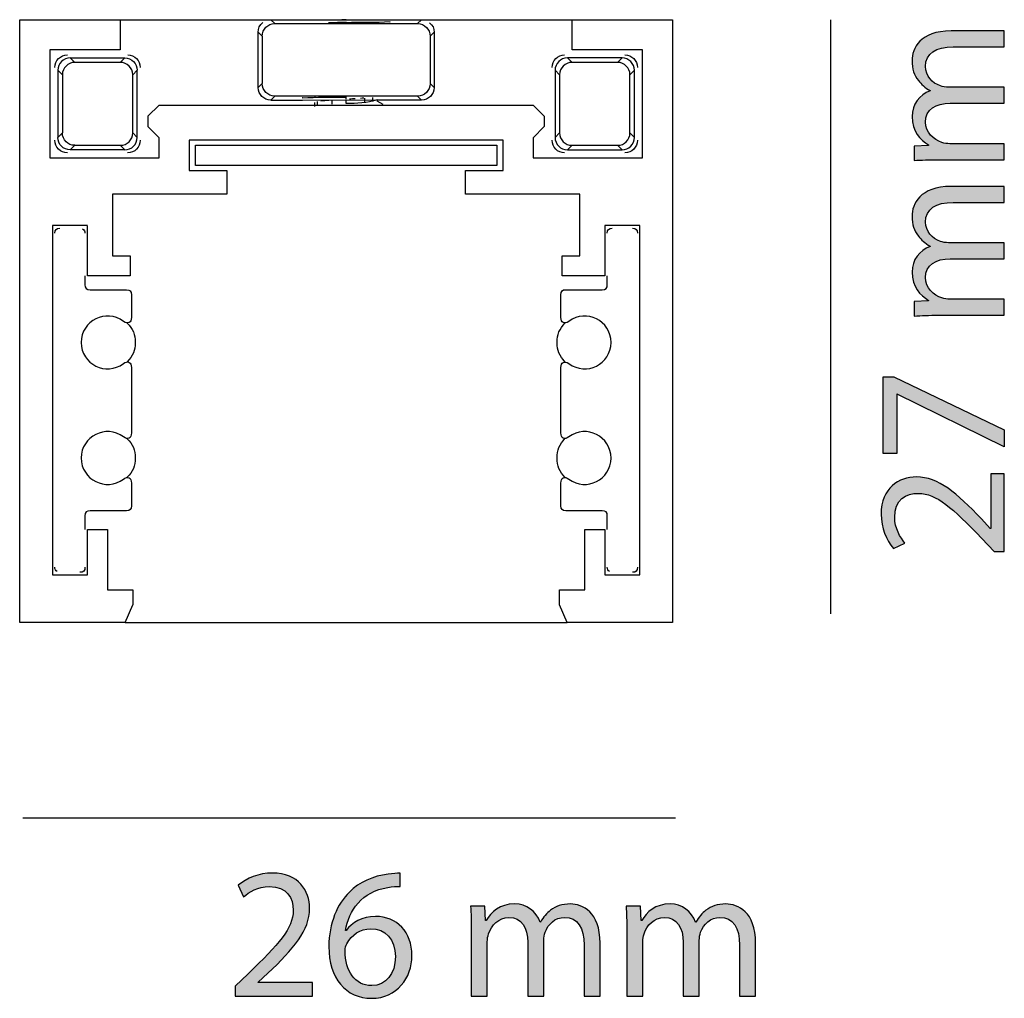
# Model space of a CAD drawing. Units: millimetres. Extents: x 306.9 to 346, y -175.5 to -136.6.
import ezdxf

# ---------------------------------------------------------------- set-up
doc = ezdxf.new("R2010")
doc.units = ezdxf.units.MM
doc.header["$MEASUREMENT"] = 0
doc.layers.add('Livello 1', color=7, linetype='Continuous')

msp = doc.modelspace()

# ---------------------------------------------------------------- hatches: boundary and pattern name
at = {"layer": 'Livello 1'}
h = msp.add_hatch(color=256, dxfattribs=at)
h.dxf.hatch_style = 2
edge = h.paths.add_edge_path()
edge.add_spline(control_points=[(343.422, -142.169), (343.052, -142.169), (342.748, -142.177), (342.452, -142.199), (342.452, -142.199), (342.452, -141.629), (342.452, -141.629), (342.452, -141.629), (343.03, -141.599), (343.03, -141.599), (343.03, -141.599), (343.03, -141.577), (343.03, -141.577), (342.689, -141.377), (342.37, -141.044), (342.37, -140.451), (342.37, -139.962), (342.667, -139.592), (343.089, -139.436), (343.089, -139.436), (343.089, -139.421), (343.089, -139.421), (342.889, -139.31), (342.733, -139.169), (342.622, -139.021), (342.459, -138.806), (342.37, -138.569), (342.37, -138.229), (342.37, -137.755), (342.682, -137.051), (343.926, -137.051), (343.926, -137.051), (346.037, -137.051), (346.037, -137.051), (346.037, -137.051), (346.037, -137.688), (346.037, -137.688), (346.037, -137.688), (344.007, -137.688), (344.007, -137.688), (343.319, -137.688), (342.904, -137.94), (342.904, -138.466), (342.904, -138.836), (343.178, -139.125), (343.496, -139.236), (343.585, -139.266), (343.704, -139.288), (343.822, -139.288), (343.822, -139.288), (346.037, -139.288), (346.037, -139.288), (346.037, -139.288), (346.037, -139.925), (346.037, -139.925), (346.037, -139.925), (343.889, -139.925), (343.889, -139.925), (343.319, -139.925), (342.904, -140.177), (342.904, -140.673), (342.904, -141.08), (343.23, -141.377), (343.556, -141.48), (343.652, -141.518), (343.763, -141.532), (343.874, -141.532), (343.874, -141.532), (346.037, -141.532), (346.037, -141.532), (346.037, -141.532), (346.037, -142.169), (346.037, -142.169), (346.037, -142.169), (343.422, -142.169), (343.422, -142.169)], knot_values=[0, 0, 0, 0, 1, 1, 1, 2, 2, 2, 3, 3, 3, 4, 4, 4, 5, 5, 5, 6, 6, 6, 7, 7, 7, 8, 8, 8, 9, 9, 9, 10, 10, 10, 11, 11, 11, 12, 12, 12, 13, 13, 13, 14, 14, 14, 15, 15, 15, 16, 16, 16, 17, 17, 17, 18, 18, 18, 19, 19, 19, 20, 20, 20, 21, 21, 21, 22, 22, 22, 23, 23, 23, 24, 24, 24, 25, 25, 25, 25], degree=3, periodic=0)
h = msp.add_hatch(color=256, dxfattribs=at)
h.dxf.hatch_style = 2
edge = h.paths.add_edge_path()
edge.add_spline(control_points=[(343.422, -148.348), (343.052, -148.348), (342.748, -148.355), (342.452, -148.378), (342.452, -148.378), (342.452, -147.807), (342.452, -147.807), (342.452, -147.807), (343.03, -147.777), (343.03, -147.777), (343.03, -147.777), (343.03, -147.755), (343.03, -147.755), (342.689, -147.555), (342.37, -147.222), (342.37, -146.629), (342.37, -146.14), (342.667, -145.77), (343.089, -145.615), (343.089, -145.615), (343.089, -145.6), (343.089, -145.6), (342.889, -145.488), (342.733, -145.348), (342.622, -145.2), (342.459, -144.985), (342.37, -144.748), (342.37, -144.407), (342.37, -143.933), (342.682, -143.23), (343.926, -143.23), (343.926, -143.23), (346.037, -143.23), (346.037, -143.23), (346.037, -143.23), (346.037, -143.866), (346.037, -143.866), (346.037, -143.866), (344.007, -143.866), (344.007, -143.866), (343.319, -143.866), (342.904, -144.118), (342.904, -144.644), (342.904, -145.014), (343.178, -145.303), (343.496, -145.415), (343.585, -145.444), (343.704, -145.466), (343.822, -145.466), (343.822, -145.466), (346.037, -145.466), (346.037, -145.466), (346.037, -145.466), (346.037, -146.103), (346.037, -146.103), (346.037, -146.103), (343.889, -146.103), (343.889, -146.103), (343.319, -146.103), (342.904, -146.355), (342.904, -146.851), (342.904, -147.259), (343.23, -147.555), (343.556, -147.659), (343.652, -147.696), (343.763, -147.711), (343.874, -147.711), (343.874, -147.711), (346.037, -147.711), (346.037, -147.711), (346.037, -147.711), (346.037, -148.348), (346.037, -148.348), (346.037, -148.348), (343.422, -148.348), (343.422, -148.348)], knot_values=[0, 0, 0, 0, 1, 1, 1, 2, 2, 2, 3, 3, 3, 4, 4, 4, 5, 5, 5, 6, 6, 6, 7, 7, 7, 8, 8, 8, 9, 9, 9, 10, 10, 10, 11, 11, 11, 12, 12, 12, 13, 13, 13, 14, 14, 14, 15, 15, 15, 16, 16, 16, 17, 17, 17, 18, 18, 18, 19, 19, 19, 20, 20, 20, 21, 21, 21, 22, 22, 22, 23, 23, 23, 24, 24, 24, 25, 25, 25, 25], degree=3, periodic=0)
h = msp.add_hatch(color=256, dxfattribs=at)
h.dxf.hatch_style = 2
h.paths.add_polyline_path([(341.222, -150.8), (341.652, -150.8), (346.037, -152.896), (346.037, -153.571), (341.778, -151.482), (341.763, -151.482), (341.763, -153.837), (341.222, -153.837)])
h = msp.add_hatch(color=256, dxfattribs=at)
h.dxf.hatch_style = 2
edge = h.paths.add_edge_path()
edge.add_spline(control_points=[(346.037, -157.726), (346.037, -157.726), (345.637, -157.726), (345.637, -157.726), (345.637, -157.726), (345.141, -157.215), (345.141, -157.215), (343.97, -155.986), (343.348, -155.43), (342.622, -155.423), (342.133, -155.423), (341.681, -155.66), (341.681, -156.378), (341.681, -156.815), (341.904, -157.178), (342.089, -157.4), (342.089, -157.4), (341.63, -157.608), (341.63, -157.608), (341.348, -157.274), (341.141, -156.8), (341.141, -156.245), (341.141, -155.208), (341.852, -154.771), (342.541, -154.771), (343.43, -154.771), (344.148, -155.415), (345.126, -156.43), (345.126, -156.43), (345.481, -156.815), (345.481, -156.815), (345.481, -156.815), (345.496, -156.815), (345.496, -156.815), (345.496, -156.815), (345.496, -154.652), (345.496, -154.652), (345.496, -154.652), (346.037, -154.652), (346.037, -154.652), (346.037, -154.652), (346.037, -157.726), (346.037, -157.726)], knot_values=[0, 0, 0, 0, 1, 1, 1, 2, 2, 2, 3, 3, 3, 4, 4, 4, 5, 5, 5, 6, 6, 6, 7, 7, 7, 8, 8, 8, 9, 9, 9, 10, 10, 10, 11, 11, 11, 12, 12, 12, 13, 13, 13, 14, 14, 14, 14], degree=3, periodic=0)
h = msp.add_hatch(color=256, dxfattribs=at)
h.dxf.hatch_style = 2
edge = h.paths.add_edge_path()
edge.add_spline(control_points=[(315.478, -175.402), (315.478, -175.402), (315.478, -175.002), (315.478, -175.002), (315.478, -175.002), (315.989, -174.505), (315.989, -174.505), (317.219, -173.335), (317.774, -172.713), (317.781, -171.987), (317.781, -171.498), (317.544, -171.046), (316.826, -171.046), (316.389, -171.046), (316.026, -171.268), (315.804, -171.453), (315.804, -171.453), (315.597, -170.994), (315.597, -170.994), (315.93, -170.713), (316.404, -170.505), (316.959, -170.505), (317.996, -170.505), (318.433, -171.216), (318.433, -171.905), (318.433, -172.794), (317.789, -173.513), (316.774, -174.49), (316.774, -174.49), (316.389, -174.846), (316.389, -174.846), (316.389, -174.846), (316.389, -174.861), (316.389, -174.861), (316.389, -174.861), (318.552, -174.861), (318.552, -174.861), (318.552, -174.861), (318.552, -175.402), (318.552, -175.402), (318.552, -175.402), (315.478, -175.402), (315.478, -175.402)], knot_values=[0, 0, 0, 0, 1, 1, 1, 2, 2, 2, 3, 3, 3, 4, 4, 4, 5, 5, 5, 6, 6, 6, 7, 7, 7, 8, 8, 8, 9, 9, 9, 10, 10, 10, 11, 11, 11, 12, 12, 12, 13, 13, 13, 14, 14, 14, 14], degree=3, periodic=0)
h = msp.add_hatch(color=256, dxfattribs=at)
h.dxf.hatch_style = 2
edge = h.paths.add_edge_path()
edge.add_spline(control_points=[(322.026, -171.046), (321.893, -171.039), (321.723, -171.046), (321.537, -171.076), (320.515, -171.246), (319.975, -171.994), (319.863, -172.787), (319.863, -172.787), (319.886, -172.787), (319.886, -172.787), (320.115, -172.483), (320.515, -172.231), (321.048, -172.231), (321.9, -172.231), (322.5, -172.846), (322.5, -173.787), (322.5, -174.668), (321.9, -175.483), (320.9, -175.483), (319.871, -175.483), (319.197, -174.683), (319.197, -173.431), (319.197, -172.483), (319.537, -171.735), (320.011, -171.261), (320.411, -170.868), (320.945, -170.624), (321.552, -170.55), (321.745, -170.52), (321.908, -170.513), (322.026, -170.513), (322.026, -170.513), (322.026, -171.046), (322.026, -171.046)], knot_values=[0, 0, 0, 0, 1, 1, 1, 2, 2, 2, 3, 3, 3, 4, 4, 4, 5, 5, 5, 6, 6, 6, 7, 7, 7, 8, 8, 8, 9, 9, 9, 10, 10, 10, 11, 11, 11, 11], degree=3, periodic=0)
edge = h.paths.add_edge_path()
edge.add_spline(control_points=[(321.841, -173.824), (321.841, -173.135), (321.448, -172.72), (320.848, -172.72), (320.456, -172.72), (320.093, -172.964), (319.915, -173.313), (319.871, -173.387), (319.841, -173.483), (319.841, -173.601), (319.856, -174.394), (320.219, -174.979), (320.9, -174.979), (321.463, -174.979), (321.841, -174.513), (321.841, -173.824)], knot_values=[0, 0, 0, 0, 1, 1, 1, 2, 2, 2, 3, 3, 3, 4, 4, 4, 5, 5, 5, 5], degree=3, periodic=0)
h = msp.add_hatch(color=256, dxfattribs=at)
h.dxf.hatch_style = 2
edge = h.paths.add_edge_path()
edge.add_spline(control_points=[(324.856, -172.787), (324.856, -172.416), (324.849, -172.113), (324.827, -171.817), (324.827, -171.817), (325.397, -171.817), (325.397, -171.817), (325.397, -171.817), (325.427, -172.394), (325.427, -172.394), (325.427, -172.394), (325.449, -172.394), (325.449, -172.394), (325.649, -172.054), (325.982, -171.735), (326.575, -171.735), (327.064, -171.735), (327.434, -172.031), (327.59, -172.454), (327.59, -172.454), (327.604, -172.454), (327.604, -172.454), (327.716, -172.253), (327.856, -172.098), (328.004, -171.987), (328.219, -171.824), (328.456, -171.735), (328.797, -171.735), (329.271, -171.735), (329.975, -172.046), (329.975, -173.29), (329.975, -173.29), (329.975, -175.402), (329.975, -175.402), (329.975, -175.402), (329.338, -175.402), (329.338, -175.402), (329.338, -175.402), (329.338, -173.372), (329.338, -173.372), (329.338, -172.683), (329.086, -172.268), (328.56, -172.268), (328.19, -172.268), (327.901, -172.542), (327.789, -172.861), (327.76, -172.95), (327.738, -173.068), (327.738, -173.187), (327.738, -173.187), (327.738, -175.402), (327.738, -175.402), (327.738, -175.402), (327.101, -175.402), (327.101, -175.402), (327.101, -175.402), (327.101, -173.254), (327.101, -173.254), (327.101, -172.683), (326.849, -172.268), (326.353, -172.268), (325.945, -172.268), (325.649, -172.594), (325.545, -172.92), (325.508, -173.016), (325.494, -173.127), (325.494, -173.239), (325.494, -173.239), (325.494, -175.402), (325.494, -175.402), (325.494, -175.402), (324.856, -175.402), (324.856, -175.402), (324.856, -175.402), (324.856, -172.787), (324.856, -172.787)], knot_values=[0, 0, 0, 0, 1, 1, 1, 2, 2, 2, 3, 3, 3, 4, 4, 4, 5, 5, 5, 6, 6, 6, 7, 7, 7, 8, 8, 8, 9, 9, 9, 10, 10, 10, 11, 11, 11, 12, 12, 12, 13, 13, 13, 14, 14, 14, 15, 15, 15, 16, 16, 16, 17, 17, 17, 18, 18, 18, 19, 19, 19, 20, 20, 20, 21, 21, 21, 22, 22, 22, 23, 23, 23, 24, 24, 24, 25, 25, 25, 25], degree=3, periodic=0)
h = msp.add_hatch(color=256, dxfattribs=at)
h.dxf.hatch_style = 2
edge = h.paths.add_edge_path()
edge.add_spline(control_points=[(331.035, -172.787), (331.035, -172.416), (331.028, -172.113), (331.005, -171.817), (331.005, -171.817), (331.576, -171.817), (331.576, -171.817), (331.576, -171.817), (331.605, -172.394), (331.605, -172.394), (331.605, -172.394), (331.627, -172.394), (331.627, -172.394), (331.827, -172.054), (332.161, -171.735), (332.753, -171.735), (333.242, -171.735), (333.612, -172.031), (333.768, -172.454), (333.768, -172.454), (333.783, -172.454), (333.783, -172.454), (333.894, -172.253), (334.035, -172.098), (334.183, -171.987), (334.398, -171.824), (334.635, -171.735), (334.975, -171.735), (335.449, -171.735), (336.153, -172.046), (336.153, -173.29), (336.153, -173.29), (336.153, -175.402), (336.153, -175.402), (336.153, -175.402), (335.516, -175.402), (335.516, -175.402), (335.516, -175.402), (335.516, -173.372), (335.516, -173.372), (335.516, -172.683), (335.264, -172.268), (334.738, -172.268), (334.368, -172.268), (334.079, -172.542), (333.968, -172.861), (333.938, -172.95), (333.916, -173.068), (333.916, -173.187), (333.916, -173.187), (333.916, -175.402), (333.916, -175.402), (333.916, -175.402), (333.279, -175.402), (333.279, -175.402), (333.279, -175.402), (333.279, -173.254), (333.279, -173.254), (333.279, -172.683), (333.027, -172.268), (332.531, -172.268), (332.124, -172.268), (331.827, -172.594), (331.724, -172.92), (331.687, -173.016), (331.672, -173.127), (331.672, -173.239), (331.672, -173.239), (331.672, -175.402), (331.672, -175.402), (331.672, -175.402), (331.035, -175.402), (331.035, -175.402), (331.035, -175.402), (331.035, -172.787), (331.035, -172.787)], knot_values=[0, 0, 0, 0, 1, 1, 1, 2, 2, 2, 3, 3, 3, 4, 4, 4, 5, 5, 5, 6, 6, 6, 7, 7, 7, 8, 8, 8, 9, 9, 9, 10, 10, 10, 11, 11, 11, 12, 12, 12, 13, 13, 13, 14, 14, 14, 15, 15, 15, 16, 16, 16, 17, 17, 17, 18, 18, 18, 19, 19, 19, 20, 20, 20, 21, 21, 21, 22, 22, 22, 23, 23, 23, 24, 24, 24, 25, 25, 25, 25], degree=3, periodic=0)

# ---------------------------------------------------------------- linework, layer by layer
for p, q in [((339.137, -160.205), (339.137, -136.606)), ((307.033, -168.314), (332.977, -168.314))]:
    msp.add_line(p, q, dxfattribs=at)
for points in [[(306.912, -160.555), (306.912, -136.606)], [(306.912, -136.606), (310.904, -136.606)], [(310.903, -136.606), (310.903, -137.804)], [(310.903, -136.606), (316.89, -136.606)], [(317.047, -136.763), (316.89, -136.606)], [(316.891, -136.606), (318.701, -136.606)], [(317.047, -136.763), (322.721, -136.763)], [(318.701, -136.606), (321.62, -136.606)], [(319.884, -136.606), (319.718, -136.606)], [(321.62, -136.606), (322.877, -136.606)], [(322.721, -136.763), (322.878, -136.606)], [(322.878, -136.606), (328.865, -136.606)], [(328.865, -137.803), (328.865, -136.606)], [(328.865, -136.606), (332.857, -136.606)], [(332.856, -136.606), (332.856, -160.555)], [(316.392, -139.3), (316.392, -137.105)], [(316.392, -137.105), (316.549, -137.262)], [(316.548, -137.262), (316.548, -139.144)], [(323.22, -137.262), (323.377, -137.105)], [(323.22, -137.262), (323.22, -139.144)], [(323.377, -137.105), (323.377, -139.3)], [(308.109, -137.803), (308.109, -142.094)], [(310.903, -137.803), (308.11, -137.803)], [(331.659, -137.803), (328.865, -137.803)], [(331.659, -142.094), (331.659, -137.803)], [(309.102, -138.302), (308.92, -138.121)], [(308.926, -138.121), (311.083, -138.121)], [(310.909, -138.302), (309.102, -138.302)], [(310.909, -138.302), (311.09, -138.121)], [(328.678, -138.121), (328.86, -138.303)], [(330.842, -138.121), (328.685, -138.121)], [(330.667, -138.302), (328.859, -138.302)], [(330.848, -138.121), (330.666, -138.303)], [(308.427, -138.615), (308.609, -138.796)], [(308.427, -138.62), (308.427, -141.278)], [(308.608, -138.796), (308.608, -141.102)], [(311.402, -141.102), (311.402, -138.796)], [(311.583, -138.615), (311.403, -138.796)], [(311.583, -141.277), (311.583, -138.62)], [(328.185, -138.615), (328.366, -138.796)], [(328.185, -138.62), (328.185, -141.278)], [(328.366, -138.796), (328.366, -141.102)], [(331.341, -138.615), (331.159, -138.796)], [(331.16, -141.102), (331.16, -138.796)], [(331.341, -141.277), (331.341, -138.621)], [(316.548, -139.143), (316.391, -139.301)], [(323.22, -139.143), (323.377, -139.301)], [(317.047, -139.642), (316.89, -139.8)], [(322.721, -139.642), (317.047, -139.642)], [(318.635, -139.691), (318.67, -139.643)], [(319.884, -139.768), (319.884, -139.661)], [(322.721, -139.642), (322.878, -139.8)], [(312.45, -139.999), (312.01, -140.439)], [(312.45, -139.999), (327.318, -139.999)], [(316.89, -139.799), (318.149, -139.799)], [(318.149, -139.799), (321.122, -139.795)], [(318.637, -140.054), (318.637, -139.894)], [(318.746, -140.011), (318.746, -139.86)], [(319.32, -139.806), (319.32, -139.966)], [(319.884, -139.93), (319.884, -139.799)], [(320.621, -139.879), (320.621, -139.719)], [(320.927, -139.69), (320.927, -139.851)], [(321.104, -139.825), (321.343, -139.967)], [(322.878, -139.799), (321.107, -139.799)], [(327.318, -139.999), (327.758, -140.439)], [(312.01, -140.439), (312.01, -140.855)], [(327.758, -140.439), (327.759, -140.855)], [(308.608, -141.102), (308.427, -141.282)], [(311.402, -141.102), (311.583, -141.282)], [(312.01, -140.855), (312.45, -141.296)], [(327.759, -140.855), (327.319, -141.297)], [(328.366, -141.102), (328.184, -141.282)], [(331.341, -141.283), (331.159, -141.102)], [(308.921, -141.776), (309.102, -141.595)], [(309.102, -141.595), (310.908, -141.595)], [(310.909, -141.595), (311.09, -141.777)], [(312.45, -142.094), (312.45, -141.296)], [(326.121, -141.396), (313.647, -141.396)], [(313.648, -141.396), (313.648, -142.594)], [(313.897, -142.393), (313.897, -141.595)], [(313.897, -141.595), (325.871, -141.595)], [(325.871, -141.595), (325.871, -142.394)], [(326.121, -142.593), (326.121, -141.395)], [(327.318, -141.296), (327.318, -142.095)], [(328.678, -141.776), (328.86, -141.595)], [(328.859, -141.595), (330.667, -141.595)], [(330.848, -141.776), (330.666, -141.595)], [(311.085, -141.776), (308.927, -141.776)], [(328.684, -141.776), (330.841, -141.776)], [(308.109, -142.094), (312.45, -142.094)], [(325.871, -142.393), (313.897, -142.393)], [(327.318, -142.094), (331.659, -142.094)], [(313.648, -142.593), (315.144, -142.593)], [(315.144, -142.593), (315.144, -143.541)], [(324.624, -142.593), (326.121, -142.593)], [(324.624, -143.541), (324.624, -142.594)], [(315.144, -143.541), (310.604, -143.541)], [(310.604, -143.541), (310.604, -145.986)], [(329.164, -143.541), (324.624, -143.541)], [(329.164, -145.986), (329.164, -143.541)], [(309.606, -144.788), (308.209, -144.788)], [(308.209, -144.788), (308.209, -158.659)], [(309.606, -146.784), (309.606, -144.789)], [(331.559, -144.788), (330.162, -144.788)], [(330.162, -144.788), (330.162, -146.784)], [(331.559, -158.658), (331.559, -144.788)], [(310.604, -145.986), (311.303, -145.986)], [(311.302, -145.986), (311.302, -146.784)], [(328.466, -146.784), (328.466, -145.986)], [(328.466, -145.986), (329.164, -145.986)], [(309.506, -146.784), (309.506, -147.133)], [(311.302, -146.784), (309.606, -146.784)], [(330.162, -146.784), (328.466, -146.784)], [(330.262, -147.133), (330.262, -146.784)], [(309.706, -147.333), (311.153, -147.333)], [(328.615, -147.333), (330.062, -147.333)], [(311.353, -147.533), (311.353, -148.43)], [(328.416, -148.43), (328.416, -147.533)], [(311.353, -150.426), (311.353, -153.021)], [(328.416, -153.021), (328.416, -150.426)], [(341.222, -150.8), (341.652, -150.8), (346.037, -152.896), (346.037, -153.571), (341.778, -151.482), (341.763, -151.482), (341.763, -153.837), (341.222, -153.837), (341.222, -150.8)], [(311.353, -155.017), (311.353, -155.914)], [(328.416, -155.914), (328.416, -155.017)], [(309.506, -156.314), (309.506, -156.862)], [(311.153, -156.114), (309.706, -156.114)], [(330.062, -156.114), (328.615, -156.114)], [(330.262, -156.862), (330.262, -156.314)], [(309.606, -158.658), (309.606, -156.862)], [(309.606, -156.862), (310.405, -156.862)], [(310.405, -156.862), (310.405, -159.257)], [(329.364, -156.862), (330.162, -156.862)], [(329.364, -159.257), (329.364, -156.863)], [(330.162, -156.862), (330.162, -158.659)], [(308.209, -158.658), (309.606, -158.658)], [(330.162, -158.658), (331.559, -158.658)], [(310.405, -159.257), (311.402, -159.257)], [(311.402, -159.257), (311.402, -159.856)], [(328.366, -159.257), (329.364, -159.257)], [(328.366, -159.856), (328.366, -159.258)], [(311.103, -160.555), (311.402, -159.856)], [(328.665, -160.555), (328.366, -159.856)], [(311.103, -160.555), (306.912, -160.555)], [(311.103, -160.555), (328.666, -160.555)], [(332.856, -160.555), (328.665, -160.555)]]:
    msp.add_lwpolyline(points, dxfattribs=at)
for points in [[(316.392, -137.105), (316.392, -136.937), (316.443, -136.827), (316.572, -136.721)], [(316.548, -137.262), (316.548, -136.986), (316.772, -136.762), (317.048, -136.762)], [(319.186, -136.721), (319.418, -136.711), (319.651, -136.703), (319.884, -136.695)], [(319.884, -136.724), (319.768, -136.724), (319.65, -136.724), (319.534, -136.723)], [(319.884, -136.745), (319.884, -136.738), (319.884, -136.731), (319.884, -136.724)], [(321.629, -136.695), (321.053, -136.73), (320.464, -136.719), (319.885, -136.724)], [(321.618, -136.689), (321.638, -136.695), (321.633, -136.695), (321.629, -136.695)], [(322.721, -136.763), (322.997, -136.763), (323.22, -136.986), (323.22, -137.262)], [(323.201, -136.724), (323.326, -136.832), (323.376, -136.941), (323.376, -137.105)], [(308.309, -138.502), (308.309, -138.226), (308.532, -138.003), (308.808, -138.003)], [(311.203, -138.003), (311.479, -138.003), (311.702, -138.227), (311.702, -138.501)], [(328.067, -138.502), (328.067, -138.226), (328.29, -138.003), (328.565, -138.003)], [(330.961, -138.003), (331.236, -138.003), (331.459, -138.227), (331.459, -138.501)], [(308.921, -138.121), (308.649, -138.125), (308.43, -138.344), (308.427, -138.615)], [(309.102, -138.302), (308.829, -138.301), (308.607, -138.523), (308.608, -138.796)], [(311.402, -138.796), (311.404, -138.523), (311.182, -138.301), (310.909, -138.302)], [(311.09, -138.121), (311.361, -138.125), (311.58, -138.344), (311.583, -138.615)], [(328.678, -138.121), (328.407, -138.125), (328.188, -138.344), (328.184, -138.615)], [(328.859, -138.302), (328.587, -138.301), (328.364, -138.523), (328.366, -138.796)], [(331.16, -138.796), (331.161, -138.523), (330.94, -138.301), (330.666, -138.302)], [(331.341, -138.615), (331.338, -138.343), (331.119, -138.124), (330.847, -138.121)], [(317.047, -139.642), (316.771, -139.642), (316.548, -139.419), (316.548, -139.143)], [(323.22, -139.143), (323.22, -139.419), (322.996, -139.643), (322.721, -139.643)], [(316.891, -139.799), (316.615, -139.799), (316.391, -139.576), (316.391, -139.3)], [(318.139, -139.71), (318.715, -139.675), (319.304, -139.688), (319.884, -139.682)], [(323.377, -139.3), (323.377, -139.576), (323.153, -139.8), (322.877, -139.8)], [(318.151, -139.715), (318.13, -139.71), (318.134, -139.71), (318.139, -139.71)], [(319.193, -139.815), (319.087, -139.823), (318.982, -139.831), (318.876, -139.843)], [(321.122, -139.795), (320.712, -139.902), (320.308, -139.946), (319.884, -139.93)], [(320.238, -139.746), (320.166, -139.75), (320.094, -139.755), (320.022, -139.76)], [(320.583, -139.721), (320.539, -139.725), (320.495, -139.728), (320.449, -139.731)], [(309.102, -141.595), (308.829, -141.597), (308.607, -141.375), (308.608, -141.102)], [(310.909, -141.595), (311.182, -141.597), (311.403, -141.375), (311.402, -141.102)], [(328.366, -141.102), (328.365, -141.374), (328.586, -141.597), (328.86, -141.596)], [(330.667, -141.595), (330.939, -141.597), (331.161, -141.375), (331.16, -141.102)], [(308.808, -141.895), (308.532, -141.895), (308.308, -141.671), (308.308, -141.395)], [(308.921, -141.776), (308.649, -141.773), (308.43, -141.554), (308.427, -141.283)], [(311.09, -141.776), (311.361, -141.773), (311.58, -141.554), (311.583, -141.283)], [(311.702, -141.396), (311.702, -141.672), (311.478, -141.895), (311.202, -141.895)], [(328.565, -141.895), (328.289, -141.895), (328.067, -141.671), (328.067, -141.395)], [(328.185, -141.283), (328.188, -141.554), (328.407, -141.773), (328.678, -141.776)], [(330.848, -141.776), (331.119, -141.773), (331.338, -141.554), (331.341, -141.283)], [(331.459, -141.396), (331.459, -141.672), (331.236, -141.895), (330.961, -141.895)], [(308.309, -145.088), (308.309, -144.947), (308.368, -144.887), (308.509, -144.887)], [(309.414, -144.919), (309.48, -144.961), (309.506, -145.009), (309.506, -145.088)], [(330.262, -145.088), (330.262, -144.947), (330.32, -144.887), (330.461, -144.887)], [(331.26, -144.888), (331.401, -144.888), (331.459, -144.946), (331.459, -145.088)], [(309.506, -147.133), (309.506, -147.274), (309.564, -147.332), (309.707, -147.332)], [(311.153, -147.333), (311.294, -147.333), (311.353, -147.391), (311.353, -147.533)], [(328.416, -147.533), (328.416, -147.392), (328.474, -147.332), (328.616, -147.332)], [(330.062, -147.333), (330.203, -147.333), (330.261, -147.275), (330.261, -147.134)], [(311.353, -148.43), (311.353, -148.645), (311.205, -148.718), (311.034, -148.59)], [(311.189, -148.661), (311.41, -148.887), (311.502, -149.112), (311.502, -149.428)], [(328.266, -149.428), (328.266, -149.113), (328.358, -148.887), (328.58, -148.661)], [(328.735, -148.59), (328.564, -148.718), (328.416, -148.645), (328.416, -148.431)], [(311.502, -149.428), (311.502, -149.744), (311.41, -149.97), (311.189, -150.195)], [(328.579, -150.196), (328.358, -149.97), (328.266, -149.744), (328.266, -149.429)], [(311.033, -150.266), (311.204, -150.138), (311.352, -150.212), (311.352, -150.426)], [(328.416, -150.426), (328.416, -150.212), (328.564, -150.139), (328.735, -150.267)], [(311.353, -153.021), (311.353, -153.235), (311.205, -153.308), (311.034, -153.18)], [(311.189, -153.251), (311.41, -153.477), (311.502, -153.702), (311.502, -154.019)], [(328.266, -154.019), (328.266, -153.703), (328.358, -153.477), (328.58, -153.25)], [(328.735, -153.18), (328.564, -153.309), (328.416, -153.235), (328.416, -153.021)], [(311.502, -154.019), (311.502, -154.334), (311.41, -154.56), (311.189, -154.786)], [(328.579, -154.786), (328.358, -154.56), (328.266, -154.335), (328.266, -154.019)], [(311.033, -154.857), (311.204, -154.728), (311.352, -154.802), (311.352, -155.016)], [(328.416, -155.017), (328.416, -154.802), (328.564, -154.728), (328.735, -154.857)], [(311.353, -155.914), (311.353, -156.055), (311.294, -156.113), (311.152, -156.113)], [(328.615, -156.114), (328.474, -156.114), (328.415, -156.056), (328.415, -155.915)], [(309.706, -156.114), (309.565, -156.114), (309.506, -156.172), (309.506, -156.314)], [(330.262, -156.314), (330.262, -156.173), (330.204, -156.113), (330.063, -156.113)], [(308.401, -158.528), (308.335, -158.486), (308.309, -158.438), (308.309, -158.359)], [(309.506, -158.359), (309.506, -158.5), (309.448, -158.56), (309.306, -158.56)], [(330.354, -158.528), (330.288, -158.486), (330.262, -158.438), (330.262, -158.359)], [(331.459, -158.359), (331.459, -158.5), (331.401, -158.56), (331.26, -158.56)]]:
    msp.add_open_spline(points, degree=3, dxfattribs=at)
for points, knots in [([(343.422, -142.169), (343.052, -142.169), (342.748, -142.177), (342.452, -142.199), (342.452, -142.199), (342.452, -141.629), (342.452, -141.629), (342.452, -141.629), (343.03, -141.599), (343.03, -141.599), (343.03, -141.599), (343.03, -141.577), (343.03, -141.577), (342.689, -141.377), (342.37, -141.044), (342.37, -140.451), (342.37, -139.962), (342.667, -139.592), (343.089, -139.436), (343.089, -139.436), (343.089, -139.421), (343.089, -139.421), (342.889, -139.31), (342.733, -139.169), (342.622, -139.021), (342.459, -138.806), (342.37, -138.569), (342.37, -138.229), (342.37, -137.755), (342.682, -137.051), (343.926, -137.051), (343.926, -137.051), (346.037, -137.051), (346.037, -137.051), (346.037, -137.051), (346.037, -137.688), (346.037, -137.688), (346.037, -137.688), (344.007, -137.688), (344.007, -137.688), (343.319, -137.688), (342.904, -137.94), (342.904, -138.466), (342.904, -138.836), (343.178, -139.125), (343.496, -139.236), (343.585, -139.266), (343.704, -139.288), (343.822, -139.288), (343.822, -139.288), (346.037, -139.288), (346.037, -139.288), (346.037, -139.288), (346.037, -139.925), (346.037, -139.925), (346.037, -139.925), (343.889, -139.925), (343.889, -139.925), (343.319, -139.925), (342.904, -140.177), (342.904, -140.673), (342.904, -141.08), (343.23, -141.377), (343.556, -141.48), (343.652, -141.518), (343.763, -141.532), (343.874, -141.532), (343.874, -141.532), (346.037, -141.532), (346.037, -141.532), (346.037, -141.532), (346.037, -142.169), (346.037, -142.169), (346.037, -142.169), (343.422, -142.169), (343.422, -142.169)], [0, 0, 0, 0, 1, 1, 1, 2, 2, 2, 3, 3, 3, 4, 4, 4, 5, 5, 5, 6, 6, 6, 7, 7, 7, 8, 8, 8, 9, 9, 9, 10, 10, 10, 11, 11, 11, 12, 12, 12, 13, 13, 13, 14, 14, 14, 15, 15, 15, 16, 16, 16, 17, 17, 17, 18, 18, 18, 19, 19, 19, 20, 20, 20, 21, 21, 21, 22, 22, 22, 23, 23, 23, 24, 24, 24, 25, 25, 25, 25]), ([(343.422, -148.348), (343.052, -148.348), (342.748, -148.355), (342.452, -148.378), (342.452, -148.378), (342.452, -147.807), (342.452, -147.807), (342.452, -147.807), (343.03, -147.777), (343.03, -147.777), (343.03, -147.777), (343.03, -147.755), (343.03, -147.755), (342.689, -147.555), (342.37, -147.222), (342.37, -146.629), (342.37, -146.14), (342.667, -145.77), (343.089, -145.615), (343.089, -145.615), (343.089, -145.6), (343.089, -145.6), (342.889, -145.488), (342.733, -145.348), (342.622, -145.2), (342.459, -144.985), (342.37, -144.748), (342.37, -144.407), (342.37, -143.933), (342.682, -143.23), (343.926, -143.23), (343.926, -143.23), (346.037, -143.23), (346.037, -143.23), (346.037, -143.23), (346.037, -143.866), (346.037, -143.866), (346.037, -143.866), (344.007, -143.866), (344.007, -143.866), (343.319, -143.866), (342.904, -144.118), (342.904, -144.644), (342.904, -145.014), (343.178, -145.303), (343.496, -145.415), (343.585, -145.444), (343.704, -145.466), (343.822, -145.466), (343.822, -145.466), (346.037, -145.466), (346.037, -145.466), (346.037, -145.466), (346.037, -146.103), (346.037, -146.103), (346.037, -146.103), (343.889, -146.103), (343.889, -146.103), (343.319, -146.103), (342.904, -146.355), (342.904, -146.851), (342.904, -147.259), (343.23, -147.555), (343.556, -147.659), (343.652, -147.696), (343.763, -147.711), (343.874, -147.711), (343.874, -147.711), (346.037, -147.711), (346.037, -147.711), (346.037, -147.711), (346.037, -148.348), (346.037, -148.348), (346.037, -148.348), (343.422, -148.348), (343.422, -148.348)], [0, 0, 0, 0, 1, 1, 1, 2, 2, 2, 3, 3, 3, 4, 4, 4, 5, 5, 5, 6, 6, 6, 7, 7, 7, 8, 8, 8, 9, 9, 9, 10, 10, 10, 11, 11, 11, 12, 12, 12, 13, 13, 13, 14, 14, 14, 15, 15, 15, 16, 16, 16, 17, 17, 17, 18, 18, 18, 19, 19, 19, 20, 20, 20, 21, 21, 21, 22, 22, 22, 23, 23, 23, 24, 24, 24, 25, 25, 25, 25]), ([(311.033, -148.59), (310.343, -148.072), (309.357, -148.565), (309.357, -149.428), (309.357, -150.292), (310.343, -150.784), (311.033, -150.266)], [0, 0, 0, 0, 1, 1, 1, 2, 2, 2, 2]), ([(328.735, -150.266), (329.425, -150.784), (330.411, -150.292), (330.411, -149.428), (330.411, -148.565), (329.425, -148.072), (328.735, -148.59)], [0, 0, 0, 0, 1, 1, 1, 2, 2, 2, 2]), ([(311.033, -153.18), (310.343, -152.662), (309.357, -153.156), (309.357, -154.018), (309.357, -154.882), (310.343, -155.375), (311.033, -154.857)], [0, 0, 0, 0, 1, 1, 1, 2, 2, 2, 2]), ([(328.735, -154.857), (329.425, -155.375), (330.411, -154.882), (330.411, -154.019), (330.411, -153.155), (329.425, -152.663), (328.735, -153.181)], [0, 0, 0, 0, 1, 1, 1, 2, 2, 2, 2]), ([(346.037, -157.726), (346.037, -157.726), (345.637, -157.726), (345.637, -157.726), (345.637, -157.726), (345.141, -157.215), (345.141, -157.215), (343.97, -155.986), (343.348, -155.43), (342.622, -155.423), (342.133, -155.423), (341.681, -155.66), (341.681, -156.378), (341.681, -156.815), (341.904, -157.178), (342.089, -157.4), (342.089, -157.4), (341.63, -157.608), (341.63, -157.608), (341.348, -157.274), (341.141, -156.8), (341.141, -156.245), (341.141, -155.208), (341.852, -154.771), (342.541, -154.771), (343.43, -154.771), (344.148, -155.415), (345.126, -156.43), (345.126, -156.43), (345.481, -156.815), (345.481, -156.815), (345.481, -156.815), (345.496, -156.815), (345.496, -156.815), (345.496, -156.815), (345.496, -154.652), (345.496, -154.652), (345.496, -154.652), (346.037, -154.652), (346.037, -154.652), (346.037, -154.652), (346.037, -157.726), (346.037, -157.726)], [0, 0, 0, 0, 1, 1, 1, 2, 2, 2, 3, 3, 3, 4, 4, 4, 5, 5, 5, 6, 6, 6, 7, 7, 7, 8, 8, 8, 9, 9, 9, 10, 10, 10, 11, 11, 11, 12, 12, 12, 13, 13, 13, 14, 14, 14, 14]), ([(315.478, -175.402), (315.478, -175.402), (315.478, -175.002), (315.478, -175.002), (315.478, -175.002), (315.989, -174.505), (315.989, -174.505), (317.219, -173.335), (317.774, -172.713), (317.781, -171.987), (317.781, -171.498), (317.544, -171.046), (316.826, -171.046), (316.389, -171.046), (316.026, -171.268), (315.804, -171.453), (315.804, -171.453), (315.597, -170.994), (315.597, -170.994), (315.93, -170.713), (316.404, -170.505), (316.959, -170.505), (317.996, -170.505), (318.433, -171.216), (318.433, -171.905), (318.433, -172.794), (317.789, -173.513), (316.774, -174.49), (316.774, -174.49), (316.389, -174.846), (316.389, -174.846), (316.389, -174.846), (316.389, -174.861), (316.389, -174.861), (316.389, -174.861), (318.552, -174.861), (318.552, -174.861), (318.552, -174.861), (318.552, -175.402), (318.552, -175.402), (318.552, -175.402), (315.478, -175.402), (315.478, -175.402)], [0, 0, 0, 0, 1, 1, 1, 2, 2, 2, 3, 3, 3, 4, 4, 4, 5, 5, 5, 6, 6, 6, 7, 7, 7, 8, 8, 8, 9, 9, 9, 10, 10, 10, 11, 11, 11, 12, 12, 12, 13, 13, 13, 14, 14, 14, 14]), ([(322.026, -171.046), (321.893, -171.039), (321.723, -171.046), (321.537, -171.076), (320.515, -171.246), (319.975, -171.994), (319.863, -172.787), (319.863, -172.787), (319.886, -172.787), (319.886, -172.787), (320.115, -172.483), (320.515, -172.231), (321.048, -172.231), (321.9, -172.231), (322.5, -172.846), (322.5, -173.787), (322.5, -174.668), (321.9, -175.483), (320.9, -175.483), (319.871, -175.483), (319.197, -174.683), (319.197, -173.431), (319.197, -172.483), (319.537, -171.735), (320.011, -171.261), (320.411, -170.868), (320.945, -170.624), (321.552, -170.55), (321.745, -170.52), (321.908, -170.513), (322.026, -170.513), (322.026, -170.513), (322.026, -171.046), (322.026, -171.046)], [0, 0, 0, 0, 1, 1, 1, 2, 2, 2, 3, 3, 3, 4, 4, 4, 5, 5, 5, 6, 6, 6, 7, 7, 7, 8, 8, 8, 9, 9, 9, 10, 10, 10, 11, 11, 11, 11]), ([(324.856, -172.787), (324.856, -172.416), (324.849, -172.113), (324.827, -171.817), (324.827, -171.817), (325.397, -171.817), (325.397, -171.817), (325.397, -171.817), (325.427, -172.394), (325.427, -172.394), (325.427, -172.394), (325.449, -172.394), (325.449, -172.394), (325.649, -172.054), (325.982, -171.735), (326.575, -171.735), (327.064, -171.735), (327.434, -172.031), (327.59, -172.454), (327.59, -172.454), (327.604, -172.454), (327.604, -172.454), (327.716, -172.253), (327.856, -172.098), (328.004, -171.987), (328.219, -171.824), (328.456, -171.735), (328.797, -171.735), (329.271, -171.735), (329.975, -172.046), (329.975, -173.29), (329.975, -173.29), (329.975, -175.402), (329.975, -175.402), (329.975, -175.402), (329.338, -175.402), (329.338, -175.402), (329.338, -175.402), (329.338, -173.372), (329.338, -173.372), (329.338, -172.683), (329.086, -172.268), (328.56, -172.268), (328.19, -172.268), (327.901, -172.542), (327.789, -172.861), (327.76, -172.95), (327.738, -173.068), (327.738, -173.187), (327.738, -173.187), (327.738, -175.402), (327.738, -175.402), (327.738, -175.402), (327.101, -175.402), (327.101, -175.402), (327.101, -175.402), (327.101, -173.254), (327.101, -173.254), (327.101, -172.683), (326.849, -172.268), (326.353, -172.268), (325.945, -172.268), (325.649, -172.594), (325.545, -172.92), (325.508, -173.016), (325.494, -173.127), (325.494, -173.239), (325.494, -173.239), (325.494, -175.402), (325.494, -175.402), (325.494, -175.402), (324.856, -175.402), (324.856, -175.402), (324.856, -175.402), (324.856, -172.787), (324.856, -172.787)], [0, 0, 0, 0, 1, 1, 1, 2, 2, 2, 3, 3, 3, 4, 4, 4, 5, 5, 5, 6, 6, 6, 7, 7, 7, 8, 8, 8, 9, 9, 9, 10, 10, 10, 11, 11, 11, 12, 12, 12, 13, 13, 13, 14, 14, 14, 15, 15, 15, 16, 16, 16, 17, 17, 17, 18, 18, 18, 19, 19, 19, 20, 20, 20, 21, 21, 21, 22, 22, 22, 23, 23, 23, 24, 24, 24, 25, 25, 25, 25]), ([(331.035, -172.787), (331.035, -172.416), (331.028, -172.113), (331.005, -171.817), (331.005, -171.817), (331.576, -171.817), (331.576, -171.817), (331.576, -171.817), (331.605, -172.394), (331.605, -172.394), (331.605, -172.394), (331.627, -172.394), (331.627, -172.394), (331.827, -172.054), (332.161, -171.735), (332.753, -171.735), (333.242, -171.735), (333.612, -172.031), (333.768, -172.454), (333.768, -172.454), (333.783, -172.454), (333.783, -172.454), (333.894, -172.253), (334.035, -172.098), (334.183, -171.987), (334.398, -171.824), (334.635, -171.735), (334.975, -171.735), (335.449, -171.735), (336.153, -172.046), (336.153, -173.29), (336.153, -173.29), (336.153, -175.402), (336.153, -175.402), (336.153, -175.402), (335.516, -175.402), (335.516, -175.402), (335.516, -175.402), (335.516, -173.372), (335.516, -173.372), (335.516, -172.683), (335.264, -172.268), (334.738, -172.268), (334.368, -172.268), (334.079, -172.542), (333.968, -172.861), (333.938, -172.95), (333.916, -173.068), (333.916, -173.187), (333.916, -173.187), (333.916, -175.402), (333.916, -175.402), (333.916, -175.402), (333.279, -175.402), (333.279, -175.402), (333.279, -175.402), (333.279, -173.254), (333.279, -173.254), (333.279, -172.683), (333.027, -172.268), (332.531, -172.268), (332.124, -172.268), (331.827, -172.594), (331.724, -172.92), (331.687, -173.016), (331.672, -173.127), (331.672, -173.239), (331.672, -173.239), (331.672, -175.402), (331.672, -175.402), (331.672, -175.402), (331.035, -175.402), (331.035, -175.402), (331.035, -175.402), (331.035, -172.787), (331.035, -172.787)], [0, 0, 0, 0, 1, 1, 1, 2, 2, 2, 3, 3, 3, 4, 4, 4, 5, 5, 5, 6, 6, 6, 7, 7, 7, 8, 8, 8, 9, 9, 9, 10, 10, 10, 11, 11, 11, 12, 12, 12, 13, 13, 13, 14, 14, 14, 15, 15, 15, 16, 16, 16, 17, 17, 17, 18, 18, 18, 19, 19, 19, 20, 20, 20, 21, 21, 21, 22, 22, 22, 23, 23, 23, 24, 24, 24, 25, 25, 25, 25]), ([(321.841, -173.824), (321.841, -173.135), (321.448, -172.72), (320.848, -172.72), (320.456, -172.72), (320.093, -172.964), (319.915, -173.313), (319.871, -173.387), (319.841, -173.483), (319.841, -173.601), (319.856, -174.394), (320.219, -174.979), (320.9, -174.979), (321.463, -174.979), (321.841, -174.513), (321.841, -173.824)], [0, 0, 0, 0, 1, 1, 1, 2, 2, 2, 3, 3, 3, 4, 4, 4, 5, 5, 5, 5])]:
    msp.add_open_spline(points, degree=3, knots=knots, dxfattribs=at)

doc.saveas('drawing.dxf')
